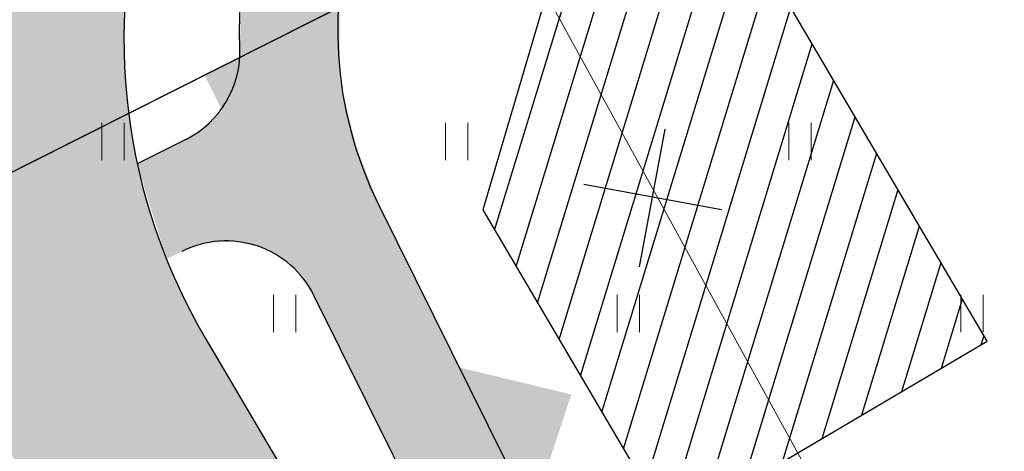
# Model space of a CAD drawing. Units: metres. Extents: x 554553 to 557100, y 6572503 to 6574079.
# Drawn here: x 555077 to 555097, y 6573197 to 6573205 of the extents above; entities that cross this region are included whole.
import ezdxf

# ---------------------------------------------------------------- set-up
doc = ezdxf.new("R2010")
doc.units = ezdxf.units.M
doc.header["$LTSCALE"] = 1000
doc.linetypes.add('ISOPOHI', pattern=[0.2, 0.1, 0.1])
doc.layers.get('0').update_dxf_attribs({"lineweight": 0})
for name, color, linetype, lineweight in [('B- HALJASTUS', 3, 'Continuous', 9), ('B- HORISONTAAL', 3, 'Continuous', 9), ('B- SITRASS', 1, 'Continuous', 13), ('B- Solidkõnnitee', 51, 'Continuous', 0), ('B- SolidTee', 9, 'Continuous', 0)]:
    doc.layers.add(name, color=color, linetype=linetype, lineweight=lineweight)
for name, color, linetype in [('B- Krundipiir', 10, 'Continuous'), ('B- Likvideeritav liin', 7, 'Continuous'), ('B- Proj.sissesõit', 7, 'Continuous'), ('B- SolidTehno', 210, 'Continuous'), ('B- text', 7, 'Continuous'), ('B- Y-TEED', 7, 'Continuous'), ('Y-SÕIDUTEE_AB', 7, 'Continuous')]:
    doc.layers.add(name, color=color, linetype=linetype)
doc.layers.get('B- text').off()
doc.styles.add('ITALIC', font='italic.shx')
doc.linetypes.add('SI_KBL', pattern='A,8,-2,4,["?",ITALIC,S=0.5,R=0,X=0,Y=0],4,-2', length=20)

# ---------------------------------------------------------------- blocks, each defined once
blk = doc.blocks.new('hein')
at = {"color": 0, "linetype": 'Continuous'}
for p, q in [((-0.4550559781346237, 0.7611157096907846), (-0.4550559781346237, -0.7611157096907846)), ((0.4550559781346237, 0.7611157096907846), (0.4550559781346237, -0.7611157096907846))]:
    blk.add_line(p, q, dxfattribs=at)
blk = doc.blocks.new('A$C7A937D5B')
at = {"layer": 'B- Likvideeritav liin'}
for p, q in [((196.5099494083552, -348.8257835134864), (197.0306634361623, -346.0211655190215)), ((198.1761543991743, -347.6647702278569), (195.3715364056407, -347.1440561991185))]:
    blk.add_line(p, q, dxfattribs=at)

msp = doc.modelspace()

# ---------------------------------------------------------------- hatches: boundary and pattern name
at = {"layer": 'B- Solidkõnnitee'}
msp.add_hatch(color=256, dxfattribs=at).paths.add_polyline_path([(555254.9980255528, 6573285.809755768), (555254.7858211758, 6573286.329973281), (555253.6331624408, 6573288.493000263), (555253.0770644539, 6573288.266159714), (555252.6083872841, 6573288.130973163), (555252.0890064741, 6573288.130973163), (555251.4657495022, 6573288.297052582), (555251.0294588285, 6573288.608450862), (555250.4269788879, 6573289.127454697), (555249.4505393674, 6573289.957856813), (555248.3494376593, 6573290.642940067), (555247.2067998773, 6573291.161938876), (555245.6486484531, 6573291.59790049), (555244.3270673649, 6573291.763256053), (555242.9143461653, 6573291.742495498), (555241.3354177098, 6573291.514134413), (555240.0265636776, 6573291.078172799), (555239.4701074471, 6573290.865745706), (555210.7753247996, 6573276.429207755), (555195.6478491167, 6573268.818473097), (555184.4870007291, 6573263.203375284), (555173.1010523661, 6573257.475028159), (555148.0466868972, 6573244.870008551), (555112.1068613064, 6573226.788440814), (555091.1972835351, 6573216.268691746), (555090.7202085597, 6573216.096485015), (555090.2727108813, 6573216.096485015), (555089.7692681231, 6573216.133748453), (555089.2471889973, 6573216.357334107), (555088.8742727663, 6573216.618183199), (555088.511738566, 6573217.156299842), (555086.0142982957, 6573215.89963946), (555086.4628235592, 6573215.003781546), (555086.5994846564, 6573214.624551571), (555086.5808392945, 6573214.251912165), (555086.37573132, 6573213.879267733), (555086.0587601688, 6573213.599789435), (555085.4061545159, 6573213.115354689), (555084.5857406064, 6573212.425968521), (555083.8958442298, 6573211.643421245), (555083.0119479452, 6573210.402367297), (555082.3966420103, 6573209.284439026), (555081.9304899757, 6573207.90566669), (555081.6508095482, 6573206.470996684), (555081.5948734628, 6573205.334439208), (555081.5861762575, 6573204.715824295), (555081.4457015737, 6573204.160618294), (555081.2219572318, 6573203.620290904), (555080.755805197, 6573203.210383034), (555080.4884397984, 6573203.044006523), (555079.4962218453, 6573202.544742934), (555080.0920879998, 6573200.605651578), (555080.4065851836, 6573200.763900068), (555080.8860259152, 6573200.942571322), (555081.5199862063, 6573200.961200528), (555082.0793650501, 6573200.830775982), (555082.5268627284, 6573200.588561122), (555082.8624882358, 6573200.27181436), (555083.2198489207, 6573199.619219164), (555085.3175126371, 6573195.415883898), (555105.0924252229, 6573161.87537472), (555106.0449326432, 6573160.086968109), (555107.0155028519, 6573157.895111941), (555118.8757867997, 6573129.913530149), (555119.3133975719, 6573129.673495901), (555119.8946010447, 6573129.396641685), (555120.4872319014, 6573129.159639492), (555121.4687667513, 6573128.884246236), (555121.3904607313, 6573129.104456027), (555108.631183251, 6573159.228983839), (555108.2320166577, 6573160.140676099), (555107.8203607129, 6573161.008812813), (555107.3974152841, 6573161.837578417), (555106.521474907, 6573163.390314497), (555087.8549836997, 6573195.050090725), (555086.9688621431, 6573196.567320813), (555084.4154590978, 6573201.708026502), (555083.9551172325, 6573202.896878538), (555083.6170722353, 6573204.296336028), (555083.6170722353, 6573205.647531509), (555083.8102446599, 6573207.046988999), (555084.3897529391, 6573208.735983351), (555085.3556060675, 6573210.328468767), (555086.562922478, 6573211.534893304), (555087.9844274335, 6573212.413129988), (555149.1520262696, 6573243.187942565), (555185.4756838657, 6573261.463202277), (555240.1838923744, 6573288.988148415), (555241.2941874451, 6573289.469662044), (555242.69467628, 6573289.710951978), (555244.0951651151, 6573289.710951978), (555245.4956449557, 6573289.614438015), (555246.5097889416, 6573289.276634119), (555247.4273512124, 6573288.842321285), (555248.6829584803, 6573287.973695618), (555249.5522298936, 6573287.153326932), (555250.3249105974, 6573286.236444284), (555250.8078371616, 6573285.705612461), (555251.628808723, 6573285.223042646), (555252.7878342759, 6573285.078271702), (555253.9468508343, 6573285.416070572)])
h = msp.add_hatch(color=256, dxfattribs=at)
h.paths.add_polyline_path([(555103.3582047707, 6573219.14437895), (555107.6585529017, 6573219.14437895), (555107.6585529017, 6573223.361348646), (555103.3582047707, 6573223.361348646)], flags=9)
h.paths.add_polyline_path([(555088.934944248, 6573218.238545282), (555101.9520069689, 6573218.238545282), (555101.9520069689, 6573223.598141242), (555088.934944248, 6573223.598141242)], flags=9)
h.paths.add_polyline_path([(555100.3197334253, 6573218.721457876), (555105.1900097723, 6573218.721457876), (555105.1900097723, 6573221.807114441), (555100.3197334253, 6573221.807114441)], flags=24)
edge = h.paths.add_edge_path()
edge.add_arc((555123.902254517, 6573138.55844902), 9.999999999895234, 239.8247359553778, 253.4750747673668)
edge.add_line((555121.0579302105, 6573128.971488123), (555121.3904607312, 6573129.104456027))
edge.add_line((555121.3904607312, 6573129.104456027), (555109.2350674532, 6573157.803641549))
edge.add_arc((555056.2883458503, 6573135.378328351), 57.50000000487621, 22.95483832321062, 23.89570527876561)
edge.add_arc((555078.6635899299, 6573146.651490029), 32.5000000000217, 21.70335736899284, 31.77667183812245)
edge.add_arc((555056.2883458469, 6573135.37832835), 57.500000007964, 29.5843239313827, 30.52519087713442)
edge.add_line((555105.8191868837, 6573164.583563962), (555087.0142597291, 6573196.475922931))
edge.add_line((555087.0142597291, 6573196.475922931), (555082.6544765065, 6573205.253370922))
edge.add_line((555082.6544765065, 6573205.253370922), (555080.8678759767, 6573204.354390425))
edge.add_line((555080.8678759767, 6573204.354390425), (555085.2549847484, 6573195.521928547))
edge.add_line((555085.2549847484, 6573195.521928547), (555104.0963750256, 6573163.567729675))
edge.add_arc((555056.2883458516, 6573135.378328363), 55.49999999815191, 29.544539301629584, 30.525190861745898, ccw=False)
edge.add_arc((555078.6635899312, 6573146.651490028), 30.49999999999255, 21.631972940279013, 31.84805629306379, ccw=False)
edge.add_arc((555056.288345862, 6573135.378328349), 55.49999999671135, 22.954838318173472, 23.935489918293, ccw=False)
edge.add_line((555107.3934423603, 6573157.023630645), (555118.8757867999, 6573129.913530149))
at = {"layer": 'B- SolidTee'}
h = msp.add_hatch(color=256, dxfattribs=at)
h.dxf.hatch_style = 1
edge = h.paths.add_edge_path()
edge.add_line((555391.3763778112, 6573340.473390978), (555391.2863808947, 6573347.658543078))
edge.add_arc((555389.7041796981, 6573364.502769056), 16.91837194880314, 275.3000793315115, 275.36612597883754, ccw=False)
edge.add_line((555391.2669629786, 6573347.656730417), (555339.786114493, 6573345.433775253))
edge.add_arc((555342.0941064351, 6573291.983581864), 53.50000000056161, 92.47250932860648, 116.1228420164005)
edge.add_line((555318.5382089047, 6573340.018669994), (555265.002990524, 6573313.76556695))
edge.add_arc((555259.7194247228, 6573324.539792324), 11.99999999983353, 242.35530419852358, 296.1228420166893, ccw=False)
edge.add_line((555254.1515781829, 6573313.909689554), (555243.7806475977, 6573308.70681038))
edge.add_arc((555231.9294743189, 6573310.590872986), 11.99999999950042, 296.71059660233334, 350.96688916428934, ccw=False)
edge.add_line((555237.3232849111, 6573299.871413705), (555083.1835871106, 6573222.3115002))
edge.add_arc((555077.7897765175, 6573233.030959481), 12.00000000000922, 242.3959312317815, 296.71059660580903, ccw=False)
edge.add_line((555072.2294689222, 6573222.39691136), (555061.9505549036, 6573217.22477405))
edge.add_arc((555050.0974682992, 6573219.096761752), 12.00000000025528, 296.71059659535666, 351.02526187572835, ccw=False)
edge.add_line((555055.4912788908, 6573208.377302469), (555044.5741865254, 6573202.88404699))
edge.add_line((555044.5741865254, 6573202.88404699), (555044.5741865254, 6573198.207588616))
edge.add_line((555044.5741865254, 6573198.207588616), (555035.2803664567, 6573198.207588617))
edge.add_line((555035.2803664567, 6573198.207588617), (554988.8607964765, 6573174.850219404))
edge.add_arc((555012.9082020323, 6573127.059296772), 53.50000000011502, 116.7105965995622, 128.5131962430929)
edge.add_line((554979.5940265522, 6573168.921161423), (554950.059619249, 6573145.4173248))
edge.add_line((554950.059619249, 6573145.4173248), (554954.4695306086, 6573139.980695527))
edge.add_line((554954.4695306086, 6573139.980695527), (554983.9528906371, 6573163.443908107))
edge.add_arc((555012.908202029, 6573127.059296771), 46.49999999917342, 116.7105965990109, 128.5131962335847, ccw=False)
edge.add_line((554992.007185986, 6573168.597201488), (555060.2251651151, 6573202.923080123))
edge.add_arc((555065.6189757066, 6573192.203620842), 11.99999999987719, 46.18181722832361, 116.7105965993542, ccw=False)
edge.add_line((555073.927441975, 6573200.862107329), (555079.319406319, 6573203.575232462))
edge.add_arc((555091.2237463178, 6573205.087412739), 11.99999999999168, 116.71059660132761, 187.239375851913, ccw=False)
edge.add_line((555085.8299357253, 6573215.806872021), (555238.2808728566, 6573292.517036022))
edge.add_arc((555243.6746834492, 6573281.797576739), 11.99999999988672, 46.18181729387442, 116.7105966018242, ccw=False)
edge.add_line((555251.9831497084, 6573290.456063237), (555259.5516142924, 6573294.264358354))
edge.add_arc((555271.4575611518, 6573295.763834725), 12.00000000019104, 116.12284201569119, 187.178235881265, ccw=False)
edge.add_line((555266.1739953508, 6573306.5380601), (555320.8503912563, 6573333.350784491))
edge.add_arc((555342.2048030348, 6573289.804956934), 48.49999999972522, 92.47250932624308, 116.12284201498, ccw=False)
edge.add_line((555340.1125112763, 6573338.259805146), (555391.3763778112, 6573340.473390978))
h = msp.add_hatch(color=256, dxfattribs=at)
h.dxf.hatch_style = 1
edge = h.paths.add_edge_path()
edge.add_line((555391.3763778112, 6573340.473390978), (555391.2863808947, 6573347.658543078))
edge.add_arc((555389.7041796981, 6573364.502769056), 16.91837194880314, 275.3000793315115, 275.36612597883754, ccw=False)
edge.add_line((555391.2669629786, 6573347.656730417), (555339.786114493, 6573345.433775253))
edge.add_arc((555342.0941064351, 6573291.983581864), 53.50000000056161, 92.47250932860648, 116.1228420164005)
edge.add_line((555318.5382089047, 6573340.018669994), (555265.002990524, 6573313.76556695))
edge.add_arc((555259.7194247228, 6573324.539792324), 11.99999999983353, 242.35530419852358, 296.1228420166893, ccw=False)
edge.add_line((555254.1515781829, 6573313.909689554), (555243.7806475977, 6573308.70681038))
edge.add_arc((555231.9294743189, 6573310.590872986), 11.99999999950042, 296.71059660233334, 350.96688916428934, ccw=False)
edge.add_line((555237.3232849111, 6573299.871413705), (555083.1835871106, 6573222.3115002))
edge.add_arc((555077.7897765175, 6573233.030959481), 12.00000000000922, 242.3959312317815, 296.71059660580903, ccw=False)
edge.add_line((555072.2294689222, 6573222.39691136), (555061.9505549036, 6573217.22477405))
edge.add_arc((555050.0974682992, 6573219.096761752), 12.00000000025528, 296.71059659535666, 351.02526187572835, ccw=False)
edge.add_line((555055.4912788908, 6573208.377302469), (555044.5741865254, 6573202.88404699))
edge.add_line((555044.5741865254, 6573202.88404699), (555044.5741865254, 6573198.207588616))
edge.add_line((555044.5741865254, 6573198.207588616), (555035.2803664567, 6573198.207588617))
edge.add_line((555035.2803664567, 6573198.207588617), (554988.8607964765, 6573174.850219404))
edge.add_arc((555012.9082020323, 6573127.059296772), 53.50000000011502, 116.7105965995622, 128.5131962430929)
edge.add_line((554979.5940265522, 6573168.921161423), (554950.059619249, 6573145.4173248))
edge.add_line((554950.059619249, 6573145.4173248), (554954.4695306086, 6573139.980695527))
edge.add_line((554954.4695306086, 6573139.980695527), (554983.9528906371, 6573163.443908107))
edge.add_arc((555012.908202029, 6573127.059296771), 46.49999999917342, 116.7105965990109, 128.5131962335847, ccw=False)
edge.add_line((554992.007185986, 6573168.597201488), (555060.2251651151, 6573202.923080123))
edge.add_arc((555065.6189757066, 6573192.203620842), 11.99999999987719, 46.18181722832361, 116.7105965993542, ccw=False)
edge.add_line((555073.927441975, 6573200.862107329), (555079.319406319, 6573203.575232462))
edge.add_arc((555091.2237463178, 6573205.087412739), 11.99999999999168, 116.71059660132761, 187.239375851913, ccw=False)
edge.add_line((555085.8299357253, 6573215.806872021), (555238.2808728566, 6573292.517036022))
edge.add_arc((555243.6746834492, 6573281.797576739), 11.99999999988672, 46.18181729387442, 116.7105966018242, ccw=False)
edge.add_line((555251.9831497084, 6573290.456063237), (555259.5516142924, 6573294.264358354))
edge.add_arc((555271.4575611518, 6573295.763834725), 12.00000000019104, 116.12284201569119, 187.178235881265, ccw=False)
edge.add_line((555266.1739953508, 6573306.5380601), (555320.8503912563, 6573333.350784491))
edge.add_arc((555342.2048030348, 6573289.804956934), 48.49999999972522, 92.47250932624308, 116.12284201498, ccw=False)
edge.add_line((555340.1125112763, 6573338.259805146), (555391.3763778112, 6573340.473390978))
h = msp.add_hatch(color=256, dxfattribs=at)
h.dxf.hatch_style = 1
edge = h.paths.add_edge_path()
edge.add_line((555391.3763778111, 6573340.473390977), (555391.2863929322, 6573347.657582027))
edge.add_arc((555390.6198624361, 6573362.642765947), 15.00000000012204, 272.4725093260706, 272.54679753485124, ccw=False)
edge.add_line((555391.2669629799, 6573347.656730417), (555339.7861144933, 6573345.433775253))
edge.add_arc((555342.0941064344, 6573291.983581864), 53.50000000056163, 92.47250932760998, 116.1228420208609)
edge.add_line((555318.5382089003, 6573340.018669992), (555263.0796374412, 6573312.822375006))
edge.add_arc((555258.6766659395, 6573321.800896151), 10, 236.80255736321868, 296.1228420217491, ccw=False)
edge.add_line((555253.201407195, 6573313.433008623), (555244.4621765955, 6573309.048719238))
edge.add_arc((555234.47937842, 6573309.635013183), 9.999999999999998, 296.71059660342314, 356.63885566295465, ccw=False)
edge.add_line((555238.9742205805, 6573300.702130448), (555081.3877294168, 6573221.407861685))
edge.add_arc((555076.892887256, 6573230.34074442), 9.999999999945494, 236.71059650292182, 296.71059660521064, ccw=False)
edge.add_line((555071.4042049443, 6573221.981655565), (555062.7573045545, 6573217.630713817))
edge.add_arc((555052.7737800968, 6573218.204507688), 10.00000000018203, 296.7105965986565, 356.7105965976177, ccw=False)
edge.add_line((555057.2686222563, 6573209.271624953), (555044.5741865254, 6573202.884046988))
edge.add_line((555044.5741865254, 6573202.884046988), (555044.5741865254, 6573198.207588617))
edge.add_line((555044.5741865254, 6573198.207588617), (555035.2803664579, 6573198.207588616))
edge.add_line((555035.2803664579, 6573198.207588616), (554988.8607964751, 6573174.850219403))
edge.add_arc((555012.9082020305, 6573127.05929677), 53.50000000011502, 116.7105965986684, 128.5131962389859)
edge.add_line((554979.594026553, 6573168.921161424), (554950.0596192493, 6573145.417324799))
edge.add_line((554950.0596192493, 6573145.417324799), (554954.469530609, 6573139.980695528))
edge.add_line((554954.469530609, 6573139.980695528), (554983.9528906336, 6573163.443908105))
edge.add_arc((555012.9082020278, 6573127.059296769), 46.49999999917343, 116.7105965959291, 128.513196236544, ccw=False)
edge.add_line((554992.0071859867, 6573168.597201488), (555061.8965871399, 6573203.764105177))
edge.add_arc((555066.3914292994, 6573194.831222441), 9.999999999993578, 38.24755563520972, 116.7105965956622, ccw=False)
edge.add_line((555074.2448627203, 6573201.021826895), (555078.7637428246, 6573203.295634065))
edge.add_arc((555088.4151131153, 6573205.913085404), 10.0000000000264, 116.7105966010399, 195.1736374451128, ccw=False)
edge.add_line((555083.9202709553, 6573214.845968138), (555240.214234535, 6573293.489863703))
edge.add_arc((555244.7090766956, 6573284.556980968), 10, 38.24755569398451, 116.7105966016205, ccw=False)
edge.add_line((555252.5625101106, 6573290.74758543), (555259.250936047, 6573294.113063268))
edge.add_arc((555268.9004396938, 6573296.737387824), 10, 116.12284201221311, 195.2144445381894, ccw=False)
edge.add_line((555264.4974681935, 6573305.71590897), (555320.8503912515, 6573333.350784489))
edge.add_arc((555342.2048030338, 6573289.804956934), 48.49999999972522, 92.47250932679282, 116.12284202002371, ccw=False)
edge.add_line((555340.1125112749, 6573338.259805146), (555391.3763778111, 6573340.473390977))
h = msp.add_hatch(color=256, dxfattribs=at)
h.dxf.hatch_style = 1
edge = h.paths.add_edge_path()
edge.add_line((555391.3763778111, 6573340.473390977), (555391.2863929322, 6573347.657582027))
edge.add_arc((555390.6198624361, 6573362.642765947), 15.00000000012204, 272.4725093260706, 272.54679753485124, ccw=False)
edge.add_line((555391.2669629799, 6573347.656730417), (555339.7861144933, 6573345.433775253))
edge.add_arc((555342.0941064344, 6573291.983581864), 53.50000000056163, 92.47250932760998, 116.1228420208609)
edge.add_line((555318.5382089003, 6573340.018669992), (555263.0796374412, 6573312.822375006))
edge.add_arc((555258.6766659395, 6573321.800896151), 10, 236.80255736321868, 296.1228420217491, ccw=False)
edge.add_line((555253.201407195, 6573313.433008623), (555244.4621765955, 6573309.048719238))
edge.add_arc((555234.47937842, 6573309.635013183), 9.999999999999998, 296.71059660342314, 356.63885566295465, ccw=False)
edge.add_line((555238.9742205805, 6573300.702130448), (555081.3877294168, 6573221.407861685))
edge.add_arc((555076.892887256, 6573230.34074442), 9.999999999945494, 236.71059650292182, 296.71059660521064, ccw=False)
edge.add_line((555071.4042049443, 6573221.981655565), (555062.7573045545, 6573217.630713817))
edge.add_arc((555052.7737800968, 6573218.204507688), 10.00000000018203, 296.7105965986565, 356.7105965976177, ccw=False)
edge.add_line((555057.2686222563, 6573209.271624953), (555044.5741865254, 6573202.884046988))
edge.add_line((555044.5741865254, 6573202.884046988), (555044.5741865254, 6573198.207588617))
edge.add_line((555044.5741865254, 6573198.207588617), (555035.2803664579, 6573198.207588616))
edge.add_line((555035.2803664579, 6573198.207588616), (554988.8607964751, 6573174.850219403))
edge.add_arc((555012.9082020305, 6573127.05929677), 53.50000000011502, 116.7105965986684, 128.5131962389859)
edge.add_line((554979.594026553, 6573168.921161424), (554950.0596192493, 6573145.417324799))
edge.add_line((554950.0596192493, 6573145.417324799), (554954.469530609, 6573139.980695528))
edge.add_line((554954.469530609, 6573139.980695528), (554983.9528906336, 6573163.443908105))
edge.add_arc((555012.9082020278, 6573127.059296769), 46.49999999917343, 116.7105965959291, 128.513196236544, ccw=False)
edge.add_line((554992.0071859867, 6573168.597201488), (555061.8965871399, 6573203.764105177))
edge.add_arc((555066.3914292994, 6573194.831222441), 9.999999999993578, 38.24755563520972, 116.7105965956622, ccw=False)
edge.add_line((555074.2448627203, 6573201.021826895), (555078.7637428246, 6573203.295634065))
edge.add_arc((555088.4151131153, 6573205.913085404), 10.0000000000264, 116.7105966010399, 195.1736374451128, ccw=False)
edge.add_line((555083.9202709553, 6573214.845968138), (555240.214234535, 6573293.489863703))
edge.add_arc((555244.7090766956, 6573284.556980968), 10, 38.24755569398451, 116.7105966016205, ccw=False)
edge.add_line((555252.5625101106, 6573290.74758543), (555259.250936047, 6573294.113063268))
edge.add_arc((555268.9004396938, 6573296.737387824), 10, 116.12284201221311, 195.2144445381894, ccw=False)
edge.add_line((555264.4974681935, 6573305.71590897), (555320.8503912515, 6573333.350784489))
edge.add_arc((555342.2048030338, 6573289.804956934), 48.49999999972522, 92.47250932679282, 116.12284202002371, ccw=False)
edge.add_line((555340.1125112749, 6573338.259805146), (555391.3763778111, 6573340.473390977))
msp.add_hatch(color=256, dxfattribs=at).paths.add_polyline_path([(555098.4917450754, 6573160.078698938, -0.03304391345067242), (555101.2541528429, 6573154.595805155), (555113.403557518, 6573125.910758864), (555117.6756220274, 6573127.619015486), (555105.5518172522, 6573156.243619768, 0.03304391341392191), (555102.3735631576, 6573162.551895403), (555078.4176598068, 6573203.180091546), (555074.2884646602, 6573201.126436085)])
at = {"layer": 'B- SolidTehno'}
h = msp.add_hatch(dxfattribs=at)
h.set_pattern_fill('ANSI31', color=256, scale=0.2, angle=28, style=0, pattern_type=2)
h.set_pattern_definition([(73, (0, 0), (-0.6072535200365275, 0.1856560324989378), [])])
h.paths.add_polyline_path([(555096.8126262676, 6573198.939595438), (555090.7062063243, 6573209.304835129), (555088.470220835, 6573208.179733397), (555086.5353562768, 6573201.608852245), (555090.3506330859, 6573195.132674883)])
at = {"layer": 'Y-SÕIDUTEE_AB'}
h = msp.add_hatch(color=254, dxfattribs=at)
edge = h.paths.add_edge_path()
edge.add_line((555407.9592272149, 6573344.874244904), (555405.879284574, 6573363.272721019))
edge.add_arc((555391.9678977794, 6573361.700042587), 13.99999999989309, -87.52749067267217, 6.4498880196063055, ccw=False)
edge.add_line((555392.5718582873, 6573347.713076092), (555346.1855520712, 6573345.710104474))
edge.add_arc((555349.7877450979, 6573262.28784003), 83.49999999711298, 92.47250932573067, 116.2770115531141)
edge.add_line((555312.8213379203, 6573337.159294804), (555265.1051843275, 6573313.600319404))
edge.add_arc((555259.7926467719, 6573324.360288954), 12.00000000001601, 202.191270107786, 296.2770115367745, ccw=False)
edge.add_line((555248.681509045, 6573319.827892412), (555209.523618214, 6573415.823181921))
edge.add_arc((555437.7649056938, 6573508.92616087), 246.4999999994527, 194.8072135933094, 202.1912701039079, ccw=False)
edge.add_line((555199.4508699452, 6573445.928777075), (555181.1195140926, 6573515.274821797))
edge.add_arc((555192.7210087335, 6573518.341631556), 11.99999999993977, 104.7522090510208, 194.8072135922368, ccw=False)
edge.add_line((555189.6653379413, 6573529.94606502), (555237.091031666, 6573542.434163433))
edge.add_arc((555240.6409721619, 6573522.763218882), 19.98870023328971, 60.429156181168025, 100.22984429267251, ccw=False)
edge.add_line((555250.5053825661, 6573540.148314349), (555262.354019847, 6573533.420551619))
edge.add_arc((555267.2916628271, 6573542.116509404), 10.00000000029918, 240.4117002873354, 284.626875682484)
edge.add_line((555269.8168953573, 6573532.440601143), (555270.8985441689, 6573532.722891415))
edge.add_arc((555267.742012771, 6573544.817779189), 12.50000002969988, 284.6268317583314, 464.9816865810018)
edge.add_line((555264.510634094, 6573556.892885507), (555187.8540839982, 6573536.707739725))
edge.add_arc((555184.7984132062, 6573548.312173188), 11.99999999938575, 194.8072135876536, 284.752209051078, ccw=False)
edge.add_line((555173.1969185651, 6573545.24536343), (555170.3688419084, 6573555.943749948))
edge.add_arc((555079.9738628288, 6573532.048190579), 93.50000000207129, 14.80721359241554, 34.25283064795573)
edge.add_line((555157.2574045226, 6573584.67426951), (555090.9704005488, 6573682.019436377))
edge.add_arc((555102.5422677541, 6573689.899277072), 14.00000000002967, 123.91107415660761, 214.2528306476622, ccw=False)
edge.add_line((555094.7315904218, 6573701.517939629), (555080.1387003249, 6573691.707829783))
edge.add_line((555080.1387003249, 6573691.707829783), (555065.679097385, 6573681.92488452))
edge.add_arc((555073.5242257824, 6573670.329456093), 13.99999999972302, 34.25283064819848, 124.0811345892601, ccw=False)
edge.add_line((555085.0960929875, 6573678.209296788), (555151.47147092, 6573580.734349162))
edge.add_arc((555079.9738628287, 6573532.048190579), 86.50000000230925, 14.807213592408573, 34.25283064816932, ccw=False)
edge.add_line((555163.6013033679, 6573554.154777589), (555192.6833314047, 6573444.139804716))
edge.add_arc((555437.764905694, 6573508.92616087), 253.4999999997067, 194.8072135932669, 202.1912701038736)
edge.add_line((555203.0421212063, 6573413.179283938), (555242.7034918328, 6573315.949717344))
edge.add_arc((555230.666425962, 6573311.03962109), 13.00000000015908, -63.489836494293684, 22.191270109702486, ccw=False)
edge.add_line((555236.4690611835, 6573299.406503515), (555228.452489287, 6573295.407812525))
edge.add_line((555228.452489287, 6573295.407812525), (555083.1835871809, 6573222.311500259))
edge.add_arc((555077.7897765887, 6573233.030959541), 12.00000000035279, 206.4137206070307, 296.7105966003346, ccw=False)
edge.add_line((555067.042513494, 6573227.692763593), (554904.3561442806, 6573555.22536607))
edge.add_arc((554918.6858284062, 6573562.342960667), 15.99999999956152, 125.9420260990492, 206.4137206069623, ccw=False)
edge.add_line((554909.294366655, 6573575.29674182), (554895.4603936189, 6573565.267142971))
edge.add_line((554895.4603936189, 6573565.267142971), (554879.2890065708, 6573554.4466155))
edge.add_arc((554887.0745253122, 6573542.811079504), 13.99999999984377, 26.413720609016423, 123.78709822019849, ccw=False)
edge.add_line((554899.6129989221, 6573549.038974777), (554930.7431554031, 6573486.365370239))
edge.add_arc((554918.2046817924, 6573480.137474967), 14.00000000012564, -57.75220904914249, 26.41372060433099, ccw=False)
edge.add_line((554925.6748285089, 6573468.296997442), (554847.4316524378, 6573418.933447403))
edge.add_arc((554854.0590392865, 6573408.334969042), 12.50000000045097, 122.0183573134054, 302.3731243351848)
edge.add_line((554860.7519228882, 6573397.777729388), (554861.6960596422, 6573398.376275751))
edge.add_arc((554856.3417527644, 6573406.822067475), 9.99999999947129, 302.3731243138339, 346.5882997117515)
edge.add_line((554866.0690380938, 6573404.502601997), (554869.2294151112, 6573417.756469881))
edge.add_arc((554888.6715807521, 6573413.114236347), 19.98870023262294, 126.77015570781299, 166.5708438205135, ccw=False)
edge.add_line((554876.7062162377, 6573429.126050393), (554928.2584733694, 6573461.650323466))
edge.add_arc((554934.6614562689, 6573451.50134273), 12.0000000002192, 26.41372061224962, 122.24779094734629, ccw=False)
edge.add_line((554945.4087193629, 6573456.839538679), (555060.844731461, 6573224.434957737))
edge.add_arc((555050.0974683665, 6573219.096761789), 12.00000000006144, -63.28940339617708, 26.41372060727798, ccw=False)
edge.add_line((555055.4912789591, 6573208.377302508), (554998.0940809682, 6573179.496217523))
edge.add_arc((555067.0899081206, 6573042.376467539), 153.5000000001802, 116.7105965983452, 128.5131962393716)
edge.add_line((554971.5062457698, 6573162.48480818), (554947.0776456355, 6573143.044234323))
edge.add_arc((554938.3599174734, 6573153.998740962), 13.99999999999192, 218.3289543501508, 308.5131962382946, ccw=False)
edge.add_line((554927.3774345525, 6573145.316283424), (554930.6763360773, 6573141.064538561))
edge.add_line((554930.6763360773, 6573141.064538561), (554949.0098938111, 6573117.854189761))
edge.add_arc((554960.0180401303, 6573126.504086559), 13.99999999985549, 128.5131962386673, 218.1592828435021, ccw=False)
edge.add_line((554951.3003119681, 6573137.458593197), (554975.8651098509, 6573157.007554861))
edge.add_arc((555067.0899081238, 6573042.376467539), 146.5000000017579, 116.7105965994532, 128.5131962405162, ccw=False)
edge.add_line((555001.24047048, 6573173.243199608), (555060.2211636354, 6573202.921066667))
edge.add_arc((555065.6149742279, 6573192.201607386), 11.9999999996255, 30.503394359588924, 116.7105966033264, ccw=False)
edge.add_line((555075.9541633192, 6573198.292680274), (555095.181350308, 6573165.655815536))
edge.add_arc((554967.9231645704, 6573090.68486006), 147.7000000076076, 22.95124833563159, 30.503394362497886, ccw=False)
edge.add_line((555103.9307871654, 6573148.280142838), (555110.1892276143, 6573133.501231002))
edge.add_arc((555100.9808577709, 6573129.601753495), 10.00000000004376, -67.89540219959338, 22.951248336806884, ccw=False)
edge.add_line((555104.7438438993, 6573120.336769124), (555109.9885296399, 6573122.47280629))
edge.add_line((555109.9885296399, 6573122.47280629), (555127.3608117071, 6573129.313407171))
edge.add_arc((555123.8522789838, 6573138.677711636), 9.999999999409077, 202.9512483375873, 290.53951393944385, ccw=False)
edge.add_line((555114.6439091407, 6573134.778234129), (555108.1666372934, 6573150.073902491))
edge.add_arc((554967.9231645754, 6573090.684860064), 152.3000000012966, 22.95124833483075, 30.50339436217347)
edge.add_line((555099.1447061263, 6573167.99072681), (555080.8799081327, 6573198.994000557))
edge.add_arc((555091.219097224, 6573205.085073445), 11.99999999968984, 116.7105966018242, 210.503394359871, ccw=False)
edge.add_line((555085.8252866314, 6573215.804532727), (555231.5988787994, 6573289.154794611))
edge.add_arc((556578.4783414584, 6570612.416464138), 2996.500021150848, 116.56700701286829, 116.71059659791749, ccw=False)
edge.add_arc((555243.6782343577, 6573281.788871715), 12.00000000002202, 22.191270102828923, 116.5670070090487, ccw=False)
edge.add_line((555254.7893720851, 6573286.321268256), (555261.1405569417, 6573270.751383972))
edge.add_arc((555190.3070539299, 6573241.857356022), 76.50000000077583, 2.9087147092710097, 22.191270103956697, ccw=False)
edge.add_line((555266.7084951884, 6573245.73933667), (555267.4532238637, 6573231.082297034))
edge.add_arc((555247.4789908556, 6573230.067400131), 19.99999999960823, -41.03864781800303, 2.9087147115076846, ccw=False)
edge.add_line((555262.5643283747, 6573216.936041027), (555253.4833919564, 6573206.390050611))
edge.add_arc((555261.0260607145, 6573199.824371062), 9.999999996256914, 138.9613521926221, 183.1765275944902)
edge.add_line((555251.0414252297, 6573199.270246379), (555251.1033696262, 6573198.154085623))
edge.add_arc((555263.5841714392, 6573198.846607201), 12.50000000119387, 183.1759111692347, 363.1771450347815)
edge.add_line((555276.0649583357, 6573199.539397553), (555273.6994767414, 6573246.094550585))
edge.add_arc((555190.3070539298, 6573241.857356021), 83.50000000097288, 2.908714709545095, 22.19127010453082)
edge.add_line((555267.6220539492, 6573273.395281955), (555260.7717157321, 6573290.188837137))
edge.add_arc((555272.8087816036, 6573295.098933389), 13.00000000010231, 116.2770115327969, 202.1912701009385, ccw=False)
edge.add_line((555267.0535325859, 6573306.755567069), (555315.920318161, 6573330.882645898))
edge.add_arc((555349.7877451007, 6573262.287840025), 76.50000000258345, 92.47250932762518, 116.27701155491579, ccw=False)
edge.add_line((555346.487532325, 6573338.716621227), (555392.7286383486, 6573340.713323078))
edge.add_arc((555393.4188789303, 6573324.728218514), 16.00000000003153, 4.270022749697489, 92.47250933163451, ccw=False)
edge.add_line((555409.3744665467, 6573325.919530315), (555407.9592272149, 6573344.874244904))
h.paths.add_polyline_path([(554857.0039080684, 6573403.689783593, -1), (554851.1141705014, 6573412.980154489), (554856.3985057869, 6573416.330219669, -0.6731433470856371), (554860.9229834506, 6573413.100642508), (554859.259938362, 6573406.126227831, -0.1953548414603809), (554857.9480448252, 6573404.288329957)], flags=16)
h.paths.add_polyline_path([(555269.1308814067, 6573539.4960272, 0.01263239007324279), (555269.3978858704, 6573539.572964676, -0.0126323900735922)], flags=16)
h.paths.add_polyline_path([(555258.76326009, 6573201.794074927, 0.1953548413500675), (555258.0306700716, 6573199.658133658), (555258.0926144689, 6573198.541972889, 1), (555269.0757135061, 6573199.151510036), (555268.7290105924, 6573205.398664045, 0.6731433472296129), (555263.4708193168, 6573207.202130508)], flags=16)
edge = h.paths.add_edge_path(flags=0)
edge.add_arc((555267.2916628288, 6573542.116509405), 2.750000001476556, 240.4117002623021, 284.6268756638289)
edge.add_line((555267.9861017739, 6573539.455634632), (555269.0677505936, 6573539.737924905))
edge.add_arc((555267.7420035158, 6573544.817776743), 5.250000000386767, 284.6268756745833, 464.6268756783792)
edge.add_line((555266.4162564379, 6573549.89762858), (555260.3622658686, 6573548.317649367))
edge.add_arc((555261.0567048135, 6573545.656774594), 2.750000000574477, 104.6268756591352, 240.4117002855033)
edge.add_line((555259.6988529938, 6573543.265386203), (555265.9338110078, 6573539.725121014))

# ---------------------------------------------------------------- linework, layer by layer
at = {"layer": 'B- HORISONTAAL', "linetype": 'ISOPOHI'}
msp.add_lwpolyline([(555094.9658975423, 6573185.820325436, -0.006795296849828457), (555096.662047673, 6573190.819311541, -0.01192624349390285), (555102.3924376585, 6573205.835731324, -0.003121030367620612), (555110.0038693845, 6573224.110688686, -0.001068905318244031), (555110.0772918198, 6573224.282894942, -0.08429410596404574)], format="xyb", dxfattribs=at)
at = {"layer": 'B- Krundipiir'}
msp.add_line((555088.4702208346, 6573208.179733396), (555086.5353562769, 6573201.608852245), dxfattribs=at)
for points in [[(555332.3800000001, 6573330.100000001), (555269.0414027048, 6573299.039423952), (554992.0482451824, 6573159.66218602)], [(555235.1148169531, 6573171.21527038), (555261.916902631, 6573241.510716229), (555261.0985742804, 6573257.61627447), (555250.3260815201, 6573284.024963482), (555243.9513212636, 6573286.414612993), (554992.0482451837, 6573159.662186021), (554959.504307131, 6573133.763328613)], [(555090.3506330855, 6573195.132674882), (555096.8126262674, 6573198.939595438), (555090.7062063239, 6573209.304835128)], [(555086.5353562768, 6573201.608852245), (555109.7880861281, 6573162.138897579)]]:
    msp.add_lwpolyline(points, dxfattribs=at)
at = {"layer": 'B- Proj.sissesõit'}
msp.add_solid([(555086.8630598707, 6573193.394908746), (555088.3397791923, 6573197.851821877), (555083.7751873618, 6573198.95149276)], dxfattribs=at)
at = {"layer": 'B- SITRASS', "linetype": 'SI_KBL', "flags": 128}
msp.add_lwpolyline([(555131.9850724202, 6573105.558703879), (555112.4454247932, 6573161.171917454), (555017.8833006591, 6573333.323655431), (554953.7255773472, 6573448.385192648), (554896.95, 6573557.99), (554889.11, 6573552.84), (554885.7324630553, 6573558.606759299), (554876.2451241966, 6573571.625165552), (554889.6462318003, 6573581.828893744), (554914.5575321186, 6573596.401692735), (554936.1460689213, 6573611.560765225), (554952.8345376765, 6573622.835068334), (554964.91, 6573631.15), (554979.8771476084, 6573642.299717009), (555005.2308828617, 6573660.239307548), (555116.5096879043, 6573737.095422779), (555134.0891304472, 6573749.538898977), (555142.9878611993, 6573756.294155521), (555159.8516156356, 6573767.889380783), (555182.0590773774, 6573782.343934102), (555245.0739595569, 6573829.564098317), (555281.4066561586, 6573853.512273308)], dxfattribs=at)
at = {"layer": 'B- Y-TEED'}
msp.add_line((555080.4884397984, 6573203.044006523), (555079.4962218448, 6573202.544742934), dxfattribs=at)
for points in [[(555251.1033696268, 6573198.154085614), (555251.0414252297, 6573199.270246379, -0.1953548414371324), (555253.4833919564, 6573206.390050611), (555262.5643283747, 6573216.936041027, 0.1941419675352454), (555267.453223864, 6573231.082297034), (555266.4197098879, 6573251.422933561, 0.08433511304096568), (555263.2900191088, 6573265.481992831), (555254.785821176, 6573286.329973281, 0.4375094382869195), (555238.2808728564, 6573292.517036022), (555085.8299357258, 6573215.806872021, 0.4338507797217108), (555080.8868751463, 6573198.992407048), (555102.3735631579, 6573162.551895403, -0.03304391341392193), (555105.5518172524, 6573156.243619768), (555116.9246813754, 6573129.392005007, 0.4026140788139437), (555123.2941980354, 6573126.664086914), (555206.4094352985, 6573158.031730288, -0.3475629369022287), (555218.229327727, 6573154.269830535), (555221.7316852313, 6573149.080156841)], [(555240.3957768871, 6573289.094752341), (555087.9844274335, 6573212.413129988, 0.4126967598122727), (555084.4154590978, 6573201.708026502), (555087.0142597274, 6573196.475922927)], [(555081.5882536308, 6573204.90292303, -0.2609100176247908), (555086.0522755326, 6573213.59939268)]]:
    msp.add_lwpolyline(points, format="xyb", dxfattribs=at)
msp.add_lwpolyline([(555085.254984749, 6573195.521928544), (555083.0967641319, 6573199.867022846)], dxfattribs=at)
for centre, start, end in [((555079.589471366, 6573204.830583069), 296.71059661178, 2.073800714877124), ((555081.3055536156, 6573198.977323521), 26.41372060022286, 116.7105965989018)]:
    msp.add_arc(centre, 2, start, end, dxfattribs=at)

# ---------------------------------------------------------------- block references
at = {"layer": 'B- HALJASTUS', "xscale": 0.5, "yscale": 0.5, "zscale": 0.5}
for p in [(555079.0000000012, 6573202.999999999), (555086.0000000009, 6573202.999999999), (555093.0000000014, 6573202.999999999), (555082.500000001, 6573199.499999998), (555089.5000000015, 6573199.5), (555096.5000000013, 6573199.499999999)]:
    msp.add_blockref('hein', p, dxfattribs=at)
at = {"layer": 'B- text'}
msp.add_blockref('A$C7A937D5B', (554893.220390089, 6573549.27270108), dxfattribs=at)

doc.saveas('drawing.dxf')
